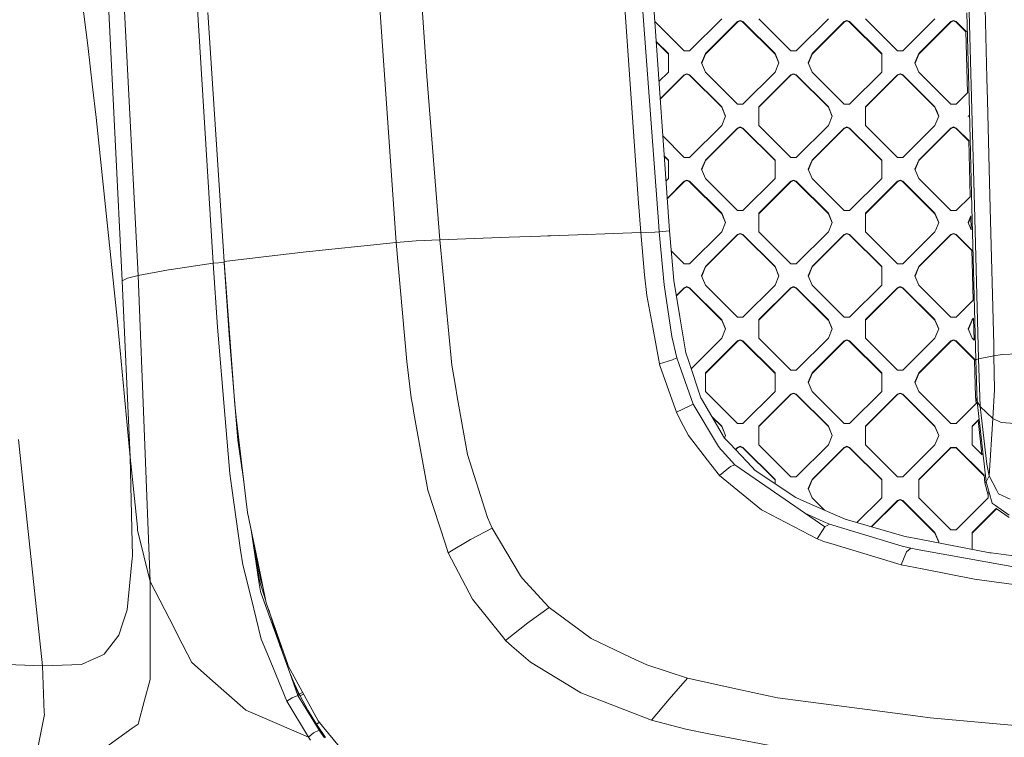
# Model space of a CAD drawing. Units: millimetres. Extents: x -1518 to 1525, y -343 to 3696.
# Drawn here: x -740 to -440, y 1309 to 1528 of the extents above; entities that cross this region are included whole.
import ezdxf

# ---------------------------------------------------------------- set-up
doc = ezdxf.new("R2010")
doc.units = ezdxf.units.MM
doc.layers.add('1', color=7, linetype='Continuous', true_color=0xffffff)
doc.styles.add('blockfont', font='simplex.shx')
doc.dimstyles.get("Standard").update_dxf_attribs({"dimtxt": 0.18, "dimasz": 0.18, "dimexe": 0.18, "dimexo": 0.0625, "dimgap": 0.09, "dimtad": 0, "dimtih": 1, "dimtoh": 1, "dimdec": 4, "dimzin": 0, "dimdsep": 46, "dimtxsty": 'Standard', "dimcen": 0.09, "dimadec": 0, "dimazin": 0, "dimtfac": 1, "dimtdec": 4, "dimtofl": 0, "dimtmove": 0, "dimatfit": 3, "dimfxl": 1, "dimtolj": 1, "dimtzin": 0, "dimarcsym": 0})

# ---------------------------------------------------------------- blocks, each defined once
blk = doc.blocks.new('_U0')
at = {"layer": '1', "color": 18, "lineweight": 13}
for p, q in [((1012, 1521.4125), (1012, 78.219949)), ((-1012, 1514.4125), (-1012, 78.219949)), ((28.125, 128.269949), (3.125, 128.269949)), ((3.125, 128.269949), (3.125, 34.519949)), ((259.791667, 128.269949), (234.791667, 128.269949)), ((259.791667, 34.519949), (259.791667, 128.269949)), ((-1012, 81.394949), (-261.379167, 81.394949)), ((1012, 81.394949), (261.379167, 81.394949)), ((3.125, 34.519949), (28.125, 34.519949)), ((234.791667, 34.519949), (259.791667, 34.519949))]:
    blk.add_line(p, q, dxfattribs=at)
at = {"layer": '1', "color": 18, "lineweight": 70}
for points in [[(-1012, 81.394949), (-962.000049, 94.792408), (-961.999951, 67.997489)], [(1012, 81.394949), (962.000049, 67.997489), (961.999951, 94.792408)]]:
    blk.add_solid(points, dxfattribs=at)
at = {"layer": '1', "color": 18, "linetype": 'Continuous', "lineweight": 13, "char_height": 50, "attachment_point": 7, "line_spacing_factor": 0.903614, "style": 'blockfont'}
for s, insert in [('\\W1.3321;79.7', (-257.141667, 42.499115)), ('\\W1.1442;2024', (27.65, 42.499115))]:
    blk.add_mtext(s, dxfattribs=dict(at, insert=insert))

msp = doc.modelspace()

# ---------------------------------------------------------------- linework, layer by layer
at = {"layer": '1', "color": 18, "linetype": 'Continuous', "lineweight": 13}
for p, q in [((-545.372069, 1466.732256), (-560.174167, 1663.959146)), ((-542.036474, 1463.879935), (-553.643525, 1630.053513)), ((-561.849296, 1619.339339), (-551.572561, 1473.782174)), ((-621.100008, 1584.80417), (-615.982294, 1511.12961)), ((-708.966434, 1448.664181), (-714.948823, 1570.852129)), ((-710.222268, 1570.636825), (-704.114795, 1450.331442)), ((-688.360616, 1569.640982), (-681.195438, 1454.0435)), ((-625.413895, 1460.352294), (-632.964902, 1568.519037)), ((-724.186659, 1559.717409), (-719.480336, 1520.406596)), ((-445.195105, 1510.47595), (-445.73909, 1531.861536)), ((-677.843809, 1454.511635), (-682.858109, 1530.502431)), ((-450.538802, 1500.336693), (-451.328456, 1530.434363)), ((-449.788346, 1500.805614), (-450.591594, 1530.708067)), ((-546.496954, 1527.738875), (-537.50056, 1518.75972)), ((-535.884082, 1518.75972), (-526.085734, 1528.539293)), ((-531.035483, 1517.953031), (-521.237075, 1527.732603)), ((-521.237075, 1527.590983), (-531.035483, 1517.81141)), ((-520.428836, 1528.066747), (-521.237075, 1527.732603)), ((-521.237075, 1527.590983), (-520.428836, 1527.925126)), ((-521.237075, 1527.590983), (-521.237075, 1527.732603)), ((-520.428836, 1528.066747), (-519.620657, 1527.732603)), ((-519.620657, 1527.590983), (-520.428836, 1527.925126)), ((-519.620657, 1527.732603), (-509.822249, 1517.953031)), ((-519.620657, 1527.590983), (-519.620657, 1527.732603)), ((-509.822249, 1517.81141), (-519.620657, 1527.590983)), ((-504.97365, 1518.75972), (-514.771998, 1528.539293)), ((-503.357172, 1518.75972), (-493.558794, 1528.539293)), ((-498.508513, 1517.953031), (-488.710165, 1527.732603)), ((-488.710165, 1527.590983), (-498.508513, 1517.81141)), ((-487.901956, 1528.066747), (-488.710165, 1527.732603)), ((-488.710165, 1527.590983), (-487.901956, 1527.925126)), ((-488.710165, 1527.590983), (-488.710165, 1527.732603)), ((-487.093717, 1527.732603), (-487.901956, 1528.066747)), ((-487.901956, 1527.925126), (-487.093717, 1527.590983)), ((-487.093717, 1527.732603), (-477.295339, 1517.953031)), ((-487.093717, 1527.590983), (-487.093717, 1527.732603)), ((-477.295339, 1517.81141), (-487.093717, 1527.590983)), ((-472.44674, 1518.75972), (-482.245117, 1528.539293)), ((-470.830292, 1518.75972), (-461.031914, 1528.539293)), ((-465.981662, 1517.953031), (-456.183285, 1527.732603)), ((-456.183285, 1527.590983), (-465.981662, 1517.81141)), ((-455.375046, 1528.066747), (-456.183285, 1527.732603)), ((-455.375046, 1527.925126), (-456.183285, 1527.590983)), ((-456.183285, 1527.590983), (-456.183285, 1527.732603)), ((-455.375046, 1528.066747), (-454.566836, 1527.732603)), ((-455.375046, 1527.925126), (-454.566836, 1527.590983)), ((-454.566836, 1527.732603), (-451.47373, 1524.645434)), ((-454.566836, 1527.590983), (-454.566836, 1527.732603)), ((-451.579185, 1524.609065), (-454.566836, 1527.590983)), ((-451.090853, 1505.996781), (-451.583001, 1524.754494)), ((-719.480336, 1520.406596), (-717.971444, 1507.803075)), ((-546.073032, 1521.669744), (-542.34916, 1517.953031)), ((-542.34916, 1517.81141), (-546.062398, 1521.517511)), ((-542.34916, 1517.953031), (-542.34916, 1515.130036)), ((-535.884082, 1518.75972), (-537.50056, 1518.75972)), ((-532.207012, 1515.130036), (-531.035483, 1517.953031)), ((-531.035483, 1517.81141), (-532.177626, 1515.059225)), ((-531.035483, 1517.81141), (-531.035483, 1517.953031)), ((-509.822249, 1517.953031), (-508.650661, 1515.130036)), ((-509.822249, 1517.81141), (-509.822249, 1517.953031)), ((-508.680048, 1515.059225), (-509.822249, 1517.81141)), ((-503.357172, 1518.75972), (-504.97365, 1518.75972)), ((-499.680102, 1515.130036), (-498.508513, 1517.953031)), ((-498.508513, 1517.81141), (-499.650714, 1515.059225)), ((-498.508513, 1517.81141), (-498.508513, 1517.953031)), ((-477.295339, 1517.953031), (-477.295339, 1515.130036)), ((-472.44674, 1518.75972), (-470.830292, 1518.75972)), ((-467.153221, 1515.130036), (-465.981662, 1517.953031)), ((-465.981662, 1517.81141), (-467.123835, 1515.059225)), ((-465.981662, 1517.81141), (-465.981662, 1517.953031)), ((-542.34916, 1515.130036), (-542.34916, 1512.30704)), ((-532.207012, 1515.130036), (-531.035483, 1512.30704)), ((-508.650661, 1515.130036), (-509.822249, 1512.30704)), ((-499.680102, 1515.130036), (-498.508513, 1512.30704)), ((-477.295339, 1515.130036), (-477.295339, 1512.30704)), ((-467.153221, 1515.130036), (-465.981662, 1512.30704)), ((-612.10382, 1461.180203), (-615.982294, 1511.12961)), ((-542.34916, 1512.30704), (-545.218987, 1509.442729)), ((-544.850321, 1504.164674), (-537.50056, 1511.500351)), ((-544.841081, 1504.032395), (-537.50056, 1511.35885)), ((-536.692321, 1511.834495), (-537.50056, 1511.500351)), ((-536.692321, 1511.692993), (-537.50056, 1511.35885)), ((-537.50056, 1511.35885), (-537.50056, 1511.500351)), ((-535.884082, 1511.500351), (-536.692321, 1511.834495)), ((-535.884082, 1511.35885), (-536.692321, 1511.692993)), ((-535.884082, 1511.500351), (-526.085734, 1501.720779)), ((-535.884082, 1511.35885), (-535.884082, 1511.500351)), ((-526.085734, 1501.579277), (-535.884082, 1511.35885)), ((-521.237075, 1502.527468), (-531.035483, 1512.30704)), ((-509.822249, 1512.30704), (-519.620657, 1502.527468)), ((-504.97365, 1511.500351), (-514.771998, 1501.720779)), ((-514.771998, 1501.579277), (-504.97365, 1511.35885)), ((-504.165411, 1511.834495), (-504.97365, 1511.500351)), ((-504.165411, 1511.692993), (-504.97365, 1511.35885)), ((-504.97365, 1511.35885), (-504.97365, 1511.500351)), ((-503.357172, 1511.500351), (-504.165411, 1511.834495)), ((-503.357172, 1511.35885), (-504.165411, 1511.692993)), ((-503.357172, 1511.500351), (-493.558794, 1501.720779)), ((-503.357172, 1511.35885), (-503.357172, 1511.500351)), ((-493.558794, 1501.579277), (-503.357172, 1511.35885)), ((-488.710165, 1502.527468), (-498.508513, 1512.30704)), ((-487.093717, 1502.527468), (-477.295339, 1512.30704)), ((-482.245117, 1501.579277), (-472.840456, 1510.965889)), ((-482.245117, 1501.720779), (-473.219569, 1510.729005)), ((-473.219569, 1510.729005), (-472.44674, 1511.500351)), ((-472.840456, 1510.965889), (-472.44674, 1511.35885)), ((-472.44674, 1511.500351), (-471.638501, 1511.834495)), ((-472.44674, 1511.35885), (-471.751807, 1511.64615)), ((-472.44674, 1511.35885), (-472.44674, 1511.500351)), ((-471.751807, 1511.64615), (-471.638501, 1511.692993)), ((-471.638501, 1511.834495), (-471.525299, 1511.787693)), ((-470.830292, 1511.35885), (-471.638501, 1511.692993)), ((-471.525299, 1511.787693), (-470.830292, 1511.500351)), ((-470.830292, 1511.500351), (-461.031914, 1501.720779)), ((-470.830292, 1511.35885), (-470.830292, 1511.500351)), ((-461.031914, 1501.579277), (-470.830292, 1511.35885)), ((-456.745534, 1503.088639), (-465.981662, 1512.30704)), ((-716.860414, 1498.522632), (-717.971444, 1507.803075)), ((-445.024832, 1503.782068), (-445.195105, 1510.47594)), ((-454.566836, 1502.527468), (-451.006358, 1506.081113)), ((-524.914145, 1498.897783), (-526.085734, 1501.720779)), ((-526.085734, 1501.579277), (-526.085734, 1501.720779)), ((-521.237075, 1502.527468), (-519.620657, 1502.527468)), ((-514.771998, 1496.074788), (-514.771998, 1501.720779)), ((-492.387235, 1498.897783), (-493.558794, 1501.720779)), ((-493.558794, 1501.579277), (-493.558794, 1501.720779)), ((-487.093717, 1502.527468), (-488.710165, 1502.527468)), ((-482.245117, 1496.074788), (-482.245117, 1501.720779)), ((-460.600042, 1500.680165), (-461.031914, 1501.720779)), ((-461.031914, 1501.579277), (-461.031914, 1501.720779)), ((-456.183285, 1502.527468), (-456.745526, 1503.08863)), ((-454.566836, 1502.527468), (-456.183285, 1502.527468)), ((-444.280968, 1474.538705), (-445.024832, 1503.782065)), ((-524.943508, 1498.827033), (-526.085734, 1501.579277)), ((-524.914145, 1498.897783), (-526.085734, 1496.074788)), ((-492.416597, 1498.827033), (-493.558794, 1501.579277)), ((-492.387235, 1498.897783), (-493.558794, 1496.074788)), ((-460.646675, 1500.651027), (-461.031914, 1501.579277)), ((-459.860325, 1498.897783), (-461.031914, 1496.074788)), ((-459.889688, 1498.827033), (-460.646665, 1500.651004)), ((-459.860325, 1498.897783), (-460.600032, 1500.680142)), ((-450.889796, 1498.897783), (-450.829188, 1499.04382)), ((-450.82136, 1498.732884), (-450.889796, 1498.897783)), ((-449.771938, 1471.107688), (-450.538802, 1500.336684)), ((-449.00349, 1471.587856), (-449.788345, 1500.805606)), ((-716.860414, 1498.522632), (-710.5093, 1437.16871)), ((-535.884082, 1486.295216), (-526.085734, 1496.074788)), ((-504.97365, 1486.295216), (-514.771998, 1496.074788)), ((-503.357172, 1486.295216), (-493.558794, 1496.074788)), ((-482.245117, 1496.074788), (-472.663805, 1486.511865)), ((-467.180207, 1489.938295), (-461.031914, 1496.074788)), ((-544.059409, 1492.841496), (-537.50056, 1486.295216)), ((-531.035483, 1485.488646), (-521.237075, 1495.268218)), ((-521.237075, 1495.126598), (-531.035483, 1485.347025)), ((-520.428836, 1495.602362), (-521.237075, 1495.268218)), ((-521.237075, 1495.126598), (-520.428836, 1495.460741)), ((-521.237075, 1495.126598), (-521.237075, 1495.268218)), ((-520.428836, 1495.602362), (-519.620657, 1495.268218)), ((-520.428836, 1495.460741), (-519.620657, 1495.126598)), ((-509.822249, 1485.488646), (-519.620657, 1495.268218)), ((-519.620657, 1495.126598), (-519.620657, 1495.268218)), ((-509.822249, 1485.347025), (-519.620657, 1495.126598)), ((-498.508513, 1485.488646), (-488.710165, 1495.268218)), ((-488.710165, 1495.126598), (-498.508513, 1485.347025)), ((-487.901956, 1495.602362), (-488.710165, 1495.268218)), ((-488.710165, 1495.126598), (-487.901956, 1495.460741)), ((-488.710165, 1495.126598), (-488.710165, 1495.268218)), ((-487.093717, 1495.268218), (-487.901956, 1495.602362)), ((-487.093717, 1495.126598), (-487.901956, 1495.460741)), ((-487.093717, 1495.268218), (-480.227972, 1488.41565)), ((-487.093717, 1495.126598), (-487.093717, 1495.268218)), ((-487.093717, 1495.126598), (-480.315234, 1488.361124)), ((-465.981662, 1485.488646), (-456.183285, 1495.268218)), ((-456.183285, 1495.126598), (-465.981662, 1485.347025)), ((-455.375046, 1495.602362), (-456.183285, 1495.268218)), ((-455.375046, 1495.460741), (-456.183285, 1495.126598)), ((-456.183285, 1495.126598), (-456.183285, 1495.268218)), ((-454.566836, 1495.268218), (-455.375046, 1495.602362)), ((-454.566836, 1495.126598), (-455.375046, 1495.460741)), ((-454.566836, 1495.268218), (-450.635346, 1491.344273)), ((-454.566836, 1495.126598), (-454.566836, 1495.268218)), ((-454.566836, 1495.126598), (-450.704509, 1491.271682)), ((-470.830292, 1486.295216), (-467.180252, 1489.93825)), ((-450.260817, 1474.360838), (-450.708324, 1491.417111)), ((-542.34916, 1485.488646), (-543.635496, 1486.77251)), ((-542.34916, 1485.347025), (-543.624863, 1486.620276)), ((-480.315227, 1488.361117), (-477.295339, 1485.347025)), ((-480.227967, 1488.415645), (-477.295339, 1485.488646)), ((-542.34916, 1485.488646), (-542.34916, 1479.842655)), ((-535.884082, 1486.295216), (-537.50056, 1486.295216)), ((-532.207012, 1482.665651), (-531.035483, 1485.488646)), ((-532.177626, 1482.59484), (-531.035483, 1485.347025)), ((-531.035483, 1485.347025), (-531.035483, 1485.488646)), ((-509.822249, 1485.488646), (-509.822249, 1479.842655)), ((-503.357172, 1486.295216), (-504.97365, 1486.295216)), ((-499.680102, 1482.665651), (-498.508513, 1485.488646)), ((-498.508513, 1485.347025), (-499.650714, 1482.59484)), ((-498.508513, 1485.347025), (-498.508513, 1485.488646)), ((-477.295339, 1485.488646), (-477.295339, 1483.617848)), ((-477.295339, 1483.617846), (-477.295339, 1479.842655)), ((-472.6638, 1486.51186), (-472.44674, 1486.295216)), ((-470.830292, 1486.295216), (-472.44674, 1486.295216)), ((-467.153221, 1482.665651), (-465.981662, 1485.488646)), ((-465.981662, 1485.347025), (-467.123835, 1482.59484)), ((-465.981662, 1485.347025), (-465.981662, 1485.488646)), ((-531.035483, 1479.842655), (-532.207012, 1482.665651)), ((-498.508513, 1479.842655), (-499.680102, 1482.665651)), ((-465.981662, 1479.842655), (-467.153221, 1482.665651)), ((-542.34916, 1479.842655), (-543.099167, 1479.09409)), ((-537.50056, 1479.035966), (-542.730501, 1473.816047)), ((-537.50056, 1478.894345), (-542.721253, 1473.683656)), ((-537.50056, 1479.035966), (-536.692321, 1479.37011)), ((-536.692321, 1479.228489), (-537.50056, 1478.894345)), ((-537.50056, 1478.894345), (-537.50056, 1479.035966)), ((-536.692321, 1479.37011), (-535.884082, 1479.035966)), ((-535.884082, 1478.894345), (-536.692321, 1479.228489)), ((-526.085734, 1469.256394), (-535.884082, 1479.035966)), ((-535.884082, 1478.894345), (-535.884082, 1479.035966)), ((-535.884082, 1478.894345), (-526.085734, 1469.114773)), ((-521.237075, 1470.063083), (-531.035483, 1479.842655)), ((-509.822249, 1479.842655), (-519.620657, 1470.063083)), ((-514.771998, 1469.256394), (-504.97365, 1479.035966)), ((-504.97365, 1478.894345), (-514.771998, 1469.114773)), ((-504.97365, 1479.035966), (-504.165411, 1479.37011)), ((-504.165411, 1479.228489), (-504.97365, 1478.894345)), ((-504.97365, 1478.894345), (-504.97365, 1479.035966)), ((-504.165411, 1479.37011), (-503.357172, 1479.035966)), ((-504.165411, 1479.228489), (-503.357172, 1478.894345)), ((-493.558794, 1469.256394), (-503.357172, 1479.035966)), ((-503.357172, 1478.894345), (-503.357172, 1479.035966)), ((-493.558794, 1469.114773), (-503.357172, 1478.894345)), ((-488.710165, 1470.063083), (-498.508513, 1479.842655)), ((-487.093717, 1470.063083), (-477.295339, 1479.842655)), ((-482.245117, 1469.256394), (-472.44674, 1479.035966)), ((-482.245117, 1469.114773), (-472.44674, 1478.894345)), ((-471.638501, 1479.37011), (-472.44674, 1479.035966)), ((-471.638501, 1479.228489), (-472.44674, 1478.894345)), ((-472.44674, 1478.894345), (-472.44674, 1479.035966)), ((-471.638501, 1479.37011), (-470.830292, 1479.035966)), ((-471.638501, 1479.228489), (-470.830292, 1478.894345)), ((-461.031914, 1469.256394), (-470.830292, 1479.035966)), ((-470.830292, 1478.894345), (-470.830292, 1479.035966)), ((-461.031914, 1469.114773), (-470.830292, 1478.894345)), ((-456.183285, 1470.063083), (-465.981662, 1479.842655)), ((-550.725877, 1463.375323), (-551.572561, 1473.782174)), ((-454.566836, 1470.063083), (-450.209074, 1474.412482)), ((-443.128337, 1429.225561), (-444.280968, 1474.538683)), ((-526.085734, 1469.256394), (-524.914145, 1466.433398)), ((-526.085734, 1469.114773), (-526.085734, 1469.256394)), ((-524.943533, 1466.362588), (-526.085734, 1469.114773)), ((-521.237075, 1470.063083), (-519.620657, 1470.063083)), ((-514.771998, 1463.610403), (-514.771998, 1469.256394)), ((-493.558794, 1469.256394), (-492.387235, 1466.433398)), ((-493.558794, 1469.114773), (-493.558794, 1469.256394)), ((-492.416622, 1466.362588), (-493.558794, 1469.114773)), ((-488.710165, 1470.063083), (-487.093717, 1470.063083)), ((-482.245117, 1463.610403), (-482.245117, 1469.256394)), ((-461.031914, 1469.256394), (-459.860325, 1466.433398)), ((-461.031914, 1469.114773), (-461.031914, 1469.256394)), ((-459.889712, 1466.362588), (-461.031914, 1469.114773)), ((-454.566836, 1470.063083), (-456.183285, 1470.063083)), ((-448.552012, 1424.61025), (-449.771937, 1471.107662)), ((-447.74881, 1424.88002), (-449.003489, 1471.587828)), ((-545.372069, 1466.732256), (-545.116186, 1463.607661)), ((-524.914145, 1466.433398), (-526.085734, 1463.610403)), ((-492.387235, 1466.433398), (-493.558794, 1463.610403)), ((-459.860325, 1466.433398), (-460.773355, 1464.233411)), ((-450.889796, 1466.433398), (-450.058615, 1468.436166)), ((-450.889796, 1466.433398), (-449.95126, 1464.171954)), ((-450.860409, 1466.362588), (-450.099096, 1468.197005)), ((-449.99634, 1464.280576), (-450.10259, 1468.330205)), ((-550.725877, 1463.375323), (-578.306626, 1462.390048)), ((-546.469271, 1463.532917), (-550.725877, 1463.375323)), ((-549.602807, 1450.437419), (-550.725877, 1463.375323)), ((-545.116186, 1463.607661), (-546.469271, 1463.532917)), ((-542.036474, 1463.879935), (-545.116186, 1463.607661)), ((-545.116186, 1463.607661), (-543.627322, 1447.425835)), ((-540.678918, 1448.792093), (-542.036474, 1463.879935)), ((-535.884082, 1453.830831), (-526.085734, 1463.610403)), ((-531.035483, 1453.024141), (-521.237075, 1462.803714)), ((-521.237075, 1462.662093), (-531.035483, 1452.882521)), ((-520.428836, 1463.137858), (-521.237075, 1462.803714)), ((-520.428836, 1462.996237), (-521.237075, 1462.662093)), ((-521.237075, 1462.662093), (-521.237075, 1462.803714)), ((-520.428836, 1463.137858), (-519.620657, 1462.803714)), ((-520.428836, 1462.996237), (-519.620657, 1462.662093)), ((-519.620657, 1462.803714), (-509.822249, 1453.024141)), ((-519.620657, 1462.662093), (-519.620657, 1462.803714)), ((-509.822249, 1452.882521), (-519.620657, 1462.662093)), ((-514.771998, 1463.610403), (-504.97365, 1453.830831)), ((-503.357172, 1453.830831), (-493.558794, 1463.610403)), ((-498.508513, 1453.024141), (-488.710165, 1462.803714)), ((-488.710165, 1462.662093), (-498.508513, 1452.882521)), ((-487.901956, 1463.137858), (-488.710165, 1462.803714)), ((-488.710165, 1462.662093), (-487.901956, 1462.996237)), ((-488.710165, 1462.662093), (-488.710165, 1462.803714)), ((-487.901956, 1463.137858), (-487.093717, 1462.803714)), ((-487.901956, 1462.996237), (-487.093717, 1462.662093)), ((-477.295339, 1453.024141), (-487.093717, 1462.803714)), ((-487.093717, 1462.662093), (-487.093717, 1462.803714)), ((-477.295339, 1452.882521), (-487.093717, 1462.662093)), ((-472.44674, 1453.830831), (-482.245117, 1463.610403)), ((-470.830292, 1453.830831), (-461.031914, 1463.610403)), ((-465.981662, 1453.024141), (-456.183285, 1462.803714)), ((-456.183285, 1462.662093), (-465.981662, 1452.882521)), ((-460.773358, 1464.233405), (-461.031914, 1463.610403)), ((-455.375046, 1463.137858), (-456.183285, 1462.803714)), ((-456.183285, 1462.662093), (-455.375046, 1462.996237)), ((-456.183285, 1462.662093), (-456.183285, 1462.803714)), ((-455.375046, 1463.137858), (-454.566836, 1462.803714)), ((-455.375046, 1462.996237), (-454.566836, 1462.662093)), ((-449.796958, 1458.04299), (-454.566836, 1462.803714)), ((-454.566836, 1462.662093), (-454.566836, 1462.803714)), ((-449.829829, 1457.934177), (-454.566836, 1462.662093)), ((-654.80423, 1457.299583), (-625.413895, 1460.352294)), ((-625.413895, 1460.352294), (-619.240999, 1460.857861)), ((-622.14607, 1424.086802), (-625.413895, 1460.352294)), ((-612.10382, 1461.180203), (-619.240999, 1460.857861)), ((-612.10382, 1461.180203), (-590.948318, 1461.93755)), ((-608.431935, 1422.949545), (-612.10382, 1461.180203)), ((-590.948317, 1461.93755), (-590.948301, 1461.937551)), ((-590.948292, 1461.937551), (-590.948282, 1461.937552)), ((-590.948278, 1461.937552), (-584.45159, 1462.170127)), ((-584.451576, 1462.170128), (-584.45154, 1462.170129)), ((-584.451538, 1462.170129), (-581.405119, 1462.279188)), ((-581.405118, 1462.279188), (-579.143941, 1462.360136)), ((-578.306627, 1462.390048), (-579.143941, 1462.360136)), ((-677.843809, 1454.511635), (-655.530572, 1457.224123)), ((-655.512989, 1457.225911), (-655.530572, 1457.224123)), ((-655.512989, 1457.225911), (-654.80423, 1457.299583)), ((-541.490612, 1457.813237), (-537.50056, 1453.830831)), ((-449.430778, 1442.72478), (-449.833644, 1458.079606)), ((-681.195438, 1454.0435), (-694.052935, 1452.13937)), ((-677.836716, 1454.286568), (-681.195438, 1454.0435)), ((-681.195438, 1454.0435), (-679.873288, 1434.47458)), ((-677.953251, 1456.170212), (-677.836716, 1454.286568)), ((-674.588561, 1410.820715), (-677.843809, 1454.511635)), ((-677.836716, 1454.286568), (-677.827061, 1454.286852)), ((-677.836716, 1454.286568), (-676.318109, 1432.147615)), ((-535.884082, 1453.830831), (-537.50056, 1453.830831)), ((-503.357172, 1453.830831), (-504.97365, 1453.830831)), ((-472.44674, 1453.830831), (-470.830292, 1453.830831)), ((-694.865525, 1451.993339), (-704.114795, 1450.331442)), ((-694.865525, 1451.993339), (-694.052935, 1452.13937)), ((-532.207012, 1450.201146), (-531.035483, 1453.024141)), ((-531.035483, 1452.882521), (-532.177626, 1450.130336)), ((-531.035483, 1452.882521), (-531.035483, 1453.024141)), ((-508.650661, 1450.201146), (-509.822249, 1453.024141)), ((-509.822249, 1452.882521), (-509.822249, 1453.024141)), ((-508.680048, 1450.130336), (-509.822249, 1452.882521)), ((-499.680102, 1450.201146), (-498.508513, 1453.024141)), ((-498.508513, 1452.882521), (-499.650714, 1450.130336)), ((-498.508513, 1452.882521), (-498.508513, 1453.024141)), ((-477.295339, 1453.024141), (-477.295339, 1447.378151)), ((-467.153221, 1450.201146), (-465.981662, 1453.024141)), ((-465.981662, 1452.882521), (-467.123835, 1450.130336)), ((-465.981662, 1452.882521), (-465.981662, 1453.024141)), ((-707.330763, 1449.494354), (-708.966434, 1448.664181)), ((-708.966434, 1448.664181), (-706.512153, 1394.834749)), ((-704.114795, 1450.331442), (-707.330763, 1449.494354)), ((-704.114795, 1450.331442), (-702.171087, 1401.03554)), ((-548.90883, 1444.148533), (-549.602807, 1450.437419)), ((-540.678918, 1448.792093), (-538.848877, 1437.693231)), ((-532.207012, 1450.201146), (-531.035483, 1447.378151)), ((-508.650661, 1450.201146), (-509.822249, 1447.378151)), ((-499.680102, 1450.201146), (-498.508513, 1447.378151)), ((-467.153221, 1450.201146), (-465.981662, 1447.378151)), ((-543.627322, 1447.425835), (-541.270733, 1431.631796)), ((-539.915367, 1444.161294), (-537.50056, 1446.571462)), ((-537.50056, 1446.42996), (-539.895328, 1444.039763)), ((-537.50056, 1446.571462), (-536.692321, 1446.905605)), ((-536.692321, 1446.763985), (-537.50056, 1446.42996)), ((-537.50056, 1446.42996), (-537.50056, 1446.571462)), ((-536.692321, 1446.905605), (-535.884082, 1446.571462)), ((-535.884082, 1446.42996), (-536.692321, 1446.763985)), ((-526.109815, 1436.81597), (-535.884082, 1446.571462)), ((-535.884082, 1446.42996), (-535.884082, 1446.571462)), ((-535.884082, 1446.42996), (-526.109815, 1436.674349)), ((-531.035483, 1447.378151), (-521.237075, 1437.598579)), ((-509.822249, 1447.378151), (-519.620657, 1437.598579)), ((-504.97365, 1446.571462), (-514.747918, 1436.81597)), ((-504.97365, 1446.42996), (-514.747918, 1436.674349)), ((-504.97365, 1446.571462), (-504.165411, 1446.905605)), ((-504.165411, 1446.763985), (-504.97365, 1446.42996)), ((-504.97365, 1446.42996), (-504.97365, 1446.571462)), ((-504.165411, 1446.905605), (-503.357172, 1446.571462)), ((-504.165411, 1446.763985), (-503.357172, 1446.42996)), ((-493.582904, 1436.81597), (-503.357172, 1446.571462)), ((-503.357172, 1446.42996), (-503.357172, 1446.571462)), ((-503.357172, 1446.42996), (-493.582904, 1436.674349)), ((-498.508513, 1447.378151), (-488.710165, 1437.598579)), ((-477.295339, 1447.378151), (-487.093717, 1437.598579)), ((-482.221007, 1436.81597), (-472.44674, 1446.571462)), ((-472.44674, 1446.42996), (-482.221007, 1436.674349)), ((-472.44674, 1446.571462), (-471.638501, 1446.905605)), ((-471.638501, 1446.763985), (-472.44674, 1446.42996)), ((-472.44674, 1446.42996), (-472.44674, 1446.571462)), ((-471.638501, 1446.905605), (-470.830292, 1446.571462)), ((-471.638501, 1446.763985), (-470.830292, 1446.42996)), ((-461.055994, 1436.81597), (-470.830292, 1446.571462)), ((-470.830292, 1446.42996), (-470.830292, 1446.571462)), ((-470.830292, 1446.42996), (-461.055994, 1436.674349)), ((-465.981662, 1447.378151), (-456.183285, 1437.598579)), ((-548.90883, 1444.148533), (-547.129452, 1434.399001)), ((-449.411786, 1442.743735), (-454.566836, 1437.598579)), ((-706.512153, 1394.834749), (-710.5093, 1437.16871)), ((-537.028849, 1426.655047), (-538.848877, 1437.693231)), ((-526.109815, 1436.81597), (-526.085734, 1436.791889)), ((-526.109815, 1436.674349), (-526.085734, 1436.650388)), ((-524.914145, 1433.968894), (-526.085734, 1436.791889)), ((-526.085734, 1436.650388), (-526.085734, 1436.791889)), ((-524.943508, 1433.898143), (-526.085734, 1436.650388)), ((-521.237075, 1437.598579), (-519.620657, 1437.598579)), ((-514.747918, 1436.81597), (-514.771998, 1436.791889)), ((-514.771998, 1436.791889), (-514.771998, 1431.145899)), ((-514.747918, 1436.674349), (-514.771998, 1436.650388)), ((-493.582904, 1436.81597), (-493.558794, 1436.791889)), ((-493.582904, 1436.674349), (-493.558794, 1436.650388)), ((-492.387235, 1433.968894), (-493.558794, 1436.791889)), ((-493.558794, 1436.650388), (-493.558794, 1436.791889)), ((-492.416597, 1433.898143), (-493.558794, 1436.650388)), ((-488.710165, 1437.598579), (-487.093717, 1437.598579)), ((-482.221007, 1436.81597), (-482.245117, 1436.791889)), ((-482.245117, 1436.791889), (-482.245117, 1431.145899)), ((-482.221007, 1436.674349), (-482.245117, 1436.650388)), ((-461.055994, 1436.81597), (-461.031914, 1436.791889)), ((-461.055994, 1436.674349), (-461.031914, 1436.650388)), ((-459.860325, 1433.968894), (-461.031914, 1436.791889)), ((-461.031914, 1436.650388), (-461.031914, 1436.791889)), ((-459.889688, 1433.898143), (-461.031914, 1436.650388)), ((-454.566836, 1437.598579), (-456.183285, 1437.598579)), ((-449.718207, 1436.791889), (-450.889796, 1433.968894)), ((-450.860433, 1433.898143), (-449.718207, 1436.650388)), ((-449.694127, 1436.81597), (-449.718207, 1436.791889)), ((-449.718207, 1436.650388), (-449.718207, 1436.791889)), ((-449.694127, 1436.674349), (-449.718207, 1436.650388)), ((-449.694127, 1436.81597), (-449.238623, 1437.2706)), ((-449.282804, 1437.084884), (-449.694127, 1436.674349)), ((-449.111083, 1430.539944), (-449.286251, 1437.216294)), ((-679.873288, 1434.47458), (-677.558482, 1406.685464)), ((-545.113564, 1423.353307), (-547.129452, 1434.399001)), ((-524.914145, 1433.968894), (-526.085734, 1431.145899)), ((-492.387235, 1433.968894), (-493.558794, 1431.145899)), ((-459.860325, 1433.968894), (-461.031914, 1431.145899)), ((-449.718207, 1431.145899), (-450.889796, 1433.968894)), ((-673.728824, 1400.039189), (-676.318109, 1432.147615)), ((-541.270733, 1431.631796), (-539.792418, 1425.14848)), ((-526.085734, 1431.145899), (-535.407305, 1421.842191)), ((-521.237075, 1430.339329), (-531.035483, 1420.559756)), ((-531.035483, 1420.418136), (-521.237075, 1430.197708)), ((-521.237075, 1430.339329), (-520.428836, 1430.673353)), ((-520.428836, 1430.531852), (-521.237075, 1430.197708)), ((-521.237075, 1430.197708), (-521.237075, 1430.339329)), ((-520.428836, 1430.673353), (-519.620657, 1430.339329)), ((-519.620657, 1430.197708), (-520.428836, 1430.531852)), ((-509.822249, 1420.559756), (-519.620657, 1430.339329)), ((-519.620657, 1430.197708), (-519.620657, 1430.339329)), ((-509.822249, 1420.418136), (-519.620657, 1430.197708)), ((-504.97365, 1421.366327), (-514.771998, 1431.145899)), ((-503.357172, 1421.366327), (-493.558794, 1431.145899)), ((-498.508513, 1420.559756), (-488.710165, 1430.339329)), ((-488.710165, 1430.197708), (-498.508513, 1420.418136)), ((-488.710165, 1430.339329), (-487.901956, 1430.673353)), ((-488.710165, 1430.197708), (-487.901956, 1430.531852)), ((-488.710165, 1430.197708), (-488.710165, 1430.339329)), ((-487.093717, 1430.339329), (-487.901956, 1430.673353)), ((-487.901956, 1430.531852), (-487.093717, 1430.197708)), ((-487.093717, 1430.339329), (-477.295339, 1420.559756)), ((-487.093717, 1430.197708), (-487.093717, 1430.339329)), ((-487.093717, 1430.197708), (-477.295339, 1420.418136)), ((-472.44674, 1421.366327), (-482.245117, 1431.145899)), ((-470.830292, 1421.366327), (-461.031914, 1431.145899)), ((-465.981662, 1420.559756), (-456.183285, 1430.339329)), ((-456.183285, 1430.197708), (-465.981662, 1420.418136)), ((-456.183285, 1430.339329), (-455.375046, 1430.673353)), ((-455.375046, 1430.531852), (-456.183285, 1430.197708)), ((-456.183285, 1430.197708), (-456.183285, 1430.339329)), ((-454.566836, 1430.339329), (-455.375046, 1430.673353)), ((-454.566836, 1430.197708), (-455.375046, 1430.531852)), ((-454.566836, 1430.339329), (-448.725759, 1424.509462)), ((-454.566836, 1430.197708), (-454.566836, 1430.339329)), ((-454.566836, 1430.197708), (-448.955152, 1424.596794)), ((-449.087105, 1430.516012), (-449.718207, 1431.145899)), ((-536.143005, 1424.025767), (-537.028849, 1426.655047)), ((-443.041861, 1425.825946), (-443.128337, 1429.225561)), ((-622.14607, 1424.086802), (-620.804191, 1412.94717)), ((-541.049302, 1424.611919), (-545.113564, 1423.353307)), ((-539.792418, 1425.14848), (-541.049302, 1424.611919)), ((-539.792418, 1425.14848), (-539.106131, 1423.188917)), ((-532.414973, 1412.96088), (-536.143005, 1424.025767)), ((-448.949456, 1424.379699), (-448.958968, 1424.742223)), ((-448.949456, 1424.379699), (-448.552012, 1424.61025)), ((-448.949456, 1424.379699), (-448.659182, 1413.275473)), ((-448.552012, 1424.61025), (-447.74881, 1424.88002)), ((-448.207319, 1411.878698), (-448.552012, 1424.61025)), ((-443.041861, 1425.825946), (-447.74881, 1424.88002)), ((-447.295457, 1410.360448), (-447.74881, 1424.88002)), ((-440.494388, 1426.142685), (-443.041861, 1425.825946)), ((-442.916036, 1415.418975), (-443.041861, 1425.825946)), ((-435.793042, 1426.361792), (-440.494388, 1426.142685)), ((-608.431935, 1422.949545), (-607.312679, 1416.548125)), ((-544.983029, 1422.859065), (-545.113564, 1423.353307)), ((-544.983029, 1422.859065), (-540.740132, 1410.879485)), ((-534.835339, 1410.994761), (-539.106131, 1423.188917)), ((-531.035483, 1414.913766), (-531.035483, 1420.559756)), ((-509.822249, 1420.559756), (-509.822249, 1414.913766)), ((-503.357172, 1421.366327), (-504.97365, 1421.366327)), ((-499.680102, 1417.736761), (-498.508513, 1420.559756)), ((-498.508513, 1420.418136), (-498.508513, 1420.559756)), ((-477.295339, 1420.559756), (-477.295339, 1414.913766)), ((-472.44674, 1421.366327), (-470.830292, 1421.366327)), ((-467.153221, 1417.736761), (-465.981662, 1420.559756)), ((-465.981662, 1420.418136), (-465.981662, 1420.559756)), ((-499.680102, 1417.736761), (-498.508513, 1414.913766)), ((-498.508513, 1420.418136), (-499.650714, 1417.665951)), ((-467.153221, 1417.736761), (-465.981662, 1414.913766)), ((-465.981662, 1420.418136), (-467.123835, 1417.665951)), ((-606.749475, 1413.32721), (-607.312679, 1416.548125)), ((-521.237075, 1405.134194), (-531.035483, 1414.913766)), ((-519.620657, 1405.134194), (-509.822249, 1414.913766)), ((-488.710165, 1405.134194), (-498.508513, 1414.913766)), ((-487.093717, 1405.134194), (-477.295339, 1414.913766)), ((-456.183285, 1405.134194), (-465.981662, 1414.913766)), ((-443.396151, 1406.708114), (-442.916036, 1415.418975)), ((-620.804191, 1412.94717), (-620.709479, 1412.427895)), ((-620.345623, 1410.433049), (-620.709479, 1412.427895)), ((-603.660464, 1395.660035), (-606.749475, 1413.32721)), ((-532.244861, 1412.66977), (-532.414973, 1412.96088)), ((-525.228024, 1400.664918), (-532.244861, 1412.66977)), ((-514.771998, 1404.327504), (-504.97365, 1414.107077)), ((-504.97365, 1413.965456), (-514.771998, 1404.185884)), ((-504.165411, 1414.44122), (-504.97365, 1414.107077)), ((-504.165411, 1414.2996), (-504.97365, 1413.965456)), ((-504.97365, 1413.965456), (-504.97365, 1414.107077)), ((-504.165411, 1414.44122), (-503.357172, 1414.107077)), ((-504.165411, 1414.2996), (-503.357172, 1413.965456)), ((-503.357172, 1414.107077), (-493.558794, 1404.327504)), ((-503.357172, 1413.965456), (-503.357172, 1414.107077)), ((-493.558794, 1404.185884), (-503.357172, 1413.965456)), ((-482.245117, 1404.327504), (-472.44674, 1414.107077)), ((-482.245117, 1404.185884), (-472.44674, 1413.965456)), ((-471.638501, 1414.44122), (-472.44674, 1414.107077)), ((-472.44674, 1413.965456), (-471.638501, 1414.2996)), ((-472.44674, 1413.965456), (-472.44674, 1414.107077)), ((-471.638501, 1414.44122), (-470.830292, 1414.107077)), ((-470.830292, 1413.965456), (-471.638501, 1414.2996)), ((-470.830292, 1414.107077), (-461.031914, 1404.327504)), ((-470.830292, 1413.965456), (-470.830292, 1414.107077)), ((-470.830292, 1413.965456), (-461.031914, 1404.185884)), ((-448.659182, 1413.275473), (-448.207319, 1411.878698)), ((-448.659182, 1413.275473), (-448.438309, 1411.250959)), ((-448.207319, 1411.878698), (-447.295457, 1410.360448)), ((-445.404172, 1387.312286), (-448.207319, 1411.878698)), ((-674.588561, 1410.820715), (-674.043, 1406.183831)), ((-619.962871, 1408.334605), (-620.345611, 1410.432983)), ((-539.927006, 1408.583753), (-540.740132, 1410.879485)), ((-536.06379, 1410.428993), (-539.927006, 1408.583753)), ((-538.689077, 1406.021468), (-539.927006, 1408.583753)), ((-536.06379, 1410.428993), (-534.835339, 1410.994761)), ((-527.04519, 1398.124211), (-534.835339, 1410.994761)), ((-454.566836, 1405.134194), (-448.172174, 1411.516583)), ((-447.295457, 1410.360448), (-443.396151, 1406.708114)), ((-445.255399, 1392.699949), (-447.295457, 1410.360448)), ((-677.558482, 1406.685464), (-676.160097, 1389.897697)), ((-674.043, 1406.183831), (-671.221614, 1382.205002)), ((-615.677714, 1384.840719), (-619.962871, 1408.334605)), ((-536.183238, 1401.499502), (-538.689077, 1406.021468)), ((-529.165451, 1407.40132), (-526.085734, 1404.327504)), ((-526.085734, 1404.185884), (-528.966763, 1407.061392)), ((-449.718207, 1404.327504), (-447.672598, 1406.369174)), ((-449.718207, 1404.185884), (-447.868887, 1406.031642)), ((-447.882821, 1406.159356), (-446.743028, 1395.712023)), ((-444.52101, 1389.210932), (-443.396151, 1406.708114)), ((-440.806389, 1405.48443), (-443.396151, 1406.708114)), ((-524.914145, 1401.504509), (-526.085734, 1404.327504)), ((-526.085734, 1404.185884), (-526.085734, 1404.327504)), ((-526.085734, 1404.185884), (-524.943533, 1401.433699)), ((-521.237075, 1405.134194), (-519.620657, 1405.134194)), ((-514.771998, 1398.681514), (-514.771998, 1404.327504)), ((-493.558794, 1404.327504), (-492.387235, 1401.504509)), ((-493.558794, 1404.185884), (-493.558794, 1404.327504)), ((-492.416622, 1401.433699), (-493.558794, 1404.185884)), ((-488.710165, 1405.134194), (-487.093717, 1405.134194)), ((-482.245117, 1398.681514), (-482.245117, 1404.327504)), ((-459.860325, 1401.504509), (-461.031914, 1404.327504)), ((-461.031914, 1404.185884), (-461.031914, 1404.327504)), ((-461.031914, 1404.185884), (-459.889712, 1401.433699)), ((-456.183285, 1405.134194), (-454.566836, 1405.134194)), ((-449.718207, 1404.327504), (-449.718207, 1398.681514)), ((-436.567813, 1405.155174), (-440.806389, 1405.48443)), ((-738.918662, 1384.618752), (-740.589559, 1400.258534)), ((-702.171087, 1401.03554), (-700.434744, 1356.998317)), ((-673.728824, 1400.039189), (-671.836985, 1387.435011)), ((-536.183238, 1401.499502), (-529.35648, 1392.653935)), ((-524.914145, 1401.504509), (-525.248237, 1400.699501)), ((-525.228024, 1400.664918), (-523.547173, 1398.900859)), ((-492.387235, 1401.504509), (-493.558794, 1398.681514)), ((-459.860325, 1401.504509), (-461.031914, 1398.681514)), ((-527.04519, 1398.124211), (-526.33822, 1397.235624)), ((-525.994182, 1396.852963), (-526.33822, 1397.235624)), ((-522.093892, 1392.514102), (-525.994182, 1396.852963)), ((-516.878307, 1391.901962), (-523.547173, 1398.900859)), ((-521.920026, 1397.193187), (-521.237075, 1397.874825)), ((-521.237075, 1397.733204), (-521.85086, 1397.120599)), ((-521.237075, 1397.874825), (-520.428836, 1398.208968)), ((-520.428836, 1398.067348), (-521.237075, 1397.733204)), ((-521.237075, 1397.733204), (-521.237075, 1397.874825)), ((-520.428836, 1398.208968), (-519.620657, 1397.874825)), ((-520.428836, 1398.067348), (-519.620657, 1397.733204)), ((-509.822249, 1388.095252), (-519.620657, 1397.874825)), ((-519.620657, 1397.733204), (-519.620657, 1397.874825)), ((-509.822249, 1387.953632), (-519.620657, 1397.733204)), ((-514.771998, 1398.681514), (-504.97365, 1388.901941)), ((-493.558794, 1398.681514), (-503.357172, 1388.901941)), ((-498.508513, 1388.095252), (-488.710165, 1397.874825)), ((-488.710165, 1397.733204), (-498.508513, 1387.953632)), ((-487.901956, 1398.208968), (-488.710165, 1397.874825)), ((-488.710165, 1397.733204), (-487.901956, 1398.067348)), ((-488.710165, 1397.733204), (-488.710165, 1397.874825)), ((-487.093717, 1397.874825), (-487.901956, 1398.208968)), ((-487.901956, 1398.067348), (-487.093717, 1397.733204)), ((-487.093717, 1397.874825), (-477.295339, 1388.095252)), ((-487.093717, 1397.733204), (-487.093717, 1397.874825)), ((-477.295339, 1387.953632), (-487.093717, 1397.733204)), ((-482.245117, 1398.681514), (-472.44674, 1388.901941)), ((-461.031914, 1398.681514), (-470.830292, 1388.901941)), ((-465.981662, 1388.095252), (-456.183285, 1397.874825)), ((-456.183285, 1397.733204), (-465.981662, 1387.953632)), ((-454.566836, 1397.874825), (-456.183285, 1397.874825)), ((-456.183285, 1397.733204), (-456.183285, 1397.874825)), ((-456.183285, 1397.733204), (-454.566836, 1397.733204)), ((-446.020305, 1389.344696), (-454.566836, 1397.874825)), ((-454.566836, 1397.733204), (-454.566836, 1397.874825)), ((-446.034449, 1389.217192), (-454.566836, 1397.733204)), ((-446.627044, 1395.596261), (-449.718207, 1398.681514)), ((-706.512153, 1394.834749), (-704.326451, 1373.518221)), ((-706.512153, 1394.834749), (-705.973864, 1372.976534)), ((-603.660464, 1395.660035), (-597.667277, 1376.829498)), ((-526.781082, 1389.317028), (-529.35648, 1392.653935)), ((-523.455799, 1391.993038), (-526.781082, 1389.317028)), ((-523.455799, 1391.993038), (-522.093892, 1392.514102)), ((-494.662523, 1373.641007), (-522.093892, 1392.514102)), ((-516.878307, 1391.901962), (-515.870929, 1390.844695)), ((-503.529489, 1382.551186), (-515.870929, 1390.844695)), ((-445.255399, 1392.699949), (-444.52101, 1389.210932)), ((-675.516903, 1385.398857), (-676.160097, 1389.897697)), ((-526.781082, 1389.317028), (-513.968766, 1378.818743)), ((-509.822249, 1388.095252), (-509.822249, 1386.779952)), ((-504.97365, 1388.901941), (-503.357172, 1388.901941)), ((-499.680102, 1385.272257), (-498.508513, 1388.095252)), ((-499.650714, 1385.201447), (-498.508513, 1387.953632)), ((-498.508513, 1387.953632), (-498.508513, 1388.095252)), ((-477.295339, 1388.095252), (-477.295339, 1382.449262)), ((-472.44674, 1388.901941), (-470.830292, 1388.901941)), ((-465.981662, 1388.095252), (-465.981662, 1382.449262)), ((-446.051787, 1389.376118), (-445.794255, 1387.015574)), ((-445.404172, 1387.312286), (-444.52101, 1389.210932)), ((-444.52101, 1389.210932), (-442.206055, 1384.683482)), ((-733.216941, 1331.24911), (-738.918662, 1384.618752)), ((-675.516903, 1385.398857), (-672.816277, 1366.50943)), ((-610.344946, 1368.37732), (-615.677714, 1384.840719)), ((-499.680102, 1385.272257), (-498.508513, 1382.449262)), ((-445.794255, 1387.015574), (-445.404172, 1387.312286)), ((-444.768459, 1383.282076), (-445.794255, 1387.015574)), ((-445.404172, 1387.312286), (-443.627387, 1380.858295)), ((-441.701531, 1383.696787), (-442.206055, 1384.683482)), ((-670.725763, 1377.990715), (-671.221614, 1382.205002)), ((-503.529489, 1382.551186), (-501.001239, 1381.445877)), ((-494.776951, 1378.72485), (-498.508513, 1382.449262)), ((-484.849218, 1374.909881), (-477.295339, 1382.449262)), ((-472.44674, 1381.642573), (-480.465478, 1373.639224)), ((-472.44674, 1381.500952), (-480.355518, 1373.607352)), ((-472.44674, 1381.642573), (-471.638501, 1381.976716)), ((-471.638501, 1381.835096), (-472.44674, 1381.500952)), ((-472.44674, 1381.500952), (-472.44674, 1381.642573)), ((-471.638501, 1381.976716), (-470.830292, 1381.642573)), ((-471.638501, 1381.835096), (-470.830292, 1381.500952)), ((-461.031914, 1371.863), (-470.830292, 1381.642573)), ((-470.830292, 1381.500952), (-470.830292, 1381.642573)), ((-461.031914, 1371.721379), (-470.830292, 1381.500952)), ((-456.183285, 1372.669689), (-465.981662, 1382.449262)), ((-444.768459, 1382.449262), (-454.566836, 1372.669689)), ((-444.768459, 1382.449262), (-444.768459, 1384.100715)), ((-438.068449, 1382.042997), (-441.701531, 1383.696787)), ((-513.968766, 1378.818743), (-513.304114, 1378.472202)), ((-494.52734, 1378.61573), (-501.001239, 1381.445877)), ((-488.413244, 1375.942938), (-494.52734, 1378.61573)), ((-449.718207, 1371.863), (-442.236088, 1379.33076)), ((-442.284987, 1379.140334), (-449.718207, 1371.721379)), ((-443.627387, 1380.858295), (-443.514705, 1380.779736)), ((-443.514705, 1380.779736), (-442.54011, 1380.100285)), ((-442.539957, 1380.100178), (-438.374341, 1377.196066)), ((-438.408941, 1376.489036), (-442.369179, 1379.197924)), ((-667.608321, 1362.998001), (-670.725763, 1377.990715)), ((-597.667277, 1376.829498), (-597.521007, 1376.495115)), ((-596.099079, 1373.243801), (-597.521007, 1376.495115)), ((-497.021139, 1369.984142), (-513.304114, 1378.472202)), ((-495.111972, 1375.263683), (-500.714162, 1377.804603)), ((-488.413244, 1375.942938), (-470.497102, 1370.749824)), ((-705.773234, 1364.827387), (-705.973864, 1372.976534)), ((-704.326451, 1373.518221), (-704.2377, 1372.652881)), ((-700.434744, 1356.998317), (-704.2377, 1372.652881)), ((-669.624531, 1372.694563), (-667.25713, 1356.921904)), ((-602.752149, 1369.767539), (-596.099079, 1373.243801)), ((-587.500036, 1358.703963), (-596.099079, 1373.243801)), ((-494.662523, 1373.641007), (-497.021139, 1369.984142)), ((-493.170917, 1374.48477), (-495.111972, 1375.263683)), ((-493.170917, 1374.48477), (-494.662523, 1373.641007)), ((-471.061468, 1367.730372), (-493.170917, 1374.48477)), ((-456.183285, 1372.669689), (-454.566836, 1372.669689)), ((-669.119604, 1370.266213), (-667.032719, 1357.116573)), ((-602.752149, 1369.767539), (-609.487832, 1365.731232)), ((-494.958103, 1369.153731), (-497.021139, 1369.984142)), ((-470.497102, 1370.749824), (-470.114917, 1370.676391)), ((-470.114917, 1370.676391), (-465.773702, 1369.842045)), ((-465.773702, 1369.842045), (-444.327027, 1365.720265)), ((-461.031914, 1371.863), (-459.860325, 1369.040005)), ((-461.031914, 1371.721379), (-461.031914, 1371.863)), ((-459.889712, 1368.969195), (-461.031914, 1371.721379)), ((-449.718207, 1371.863), (-449.718207, 1366.756381)), ((-672.816277, 1366.50943), (-672.179222, 1362.053506)), ((-609.487832, 1365.731232), (-610.344946, 1368.37732)), ((-491.768122, 1368.189923), (-494.958103, 1369.153731)), ((-471.3974, 1362.035863), (-491.768122, 1368.189923)), ((-468.450516, 1367.120735), (-471.061468, 1367.730372)), ((-469.730318, 1366.040818), (-468.450516, 1367.120735)), ((-466.429859, 1366.757385), (-468.450516, 1367.120735)), ((-466.429859, 1366.757385), (-436.482817, 1361.371629)), ((-459.860325, 1369.040005), (-459.988869, 1368.730273)), ((-705.861926, 1363.938324), (-707.111537, 1351.414315)), ((-705.861926, 1363.938324), (-705.773234, 1364.827387)), ((-666.614532, 1357.260458), (-667.954553, 1364.663135)), ((-602.143764, 1351.60207), (-609.487832, 1365.731232)), ((-469.730318, 1366.040818), (-471.3974, 1362.035863)), ((-444.327027, 1365.720265), (-443.9255, 1365.668051)), ((-391.882718, 1358.904593), (-443.9255, 1365.668051)), ((-669.659495, 1351.967685), (-672.179222, 1362.053506)), ((-665.004969, 1350.477926), (-667.608321, 1362.998001)), ((-464.91161, 1360.78047), (-471.3974, 1362.035863)), ((-464.91161, 1360.78047), (-449.02271, 1357.704751)), ((-587.500036, 1358.703963), (-586.906672, 1357.924812)), ((-580.00809, 1350.414149), (-586.906672, 1357.924812)), ((-449.02271, 1357.704751), (-406.818002, 1351.779573)), ((-700.434744, 1356.998317), (-693.041027, 1342.59104)), ((-700.434744, 1356.998317), (-700.422168, 1339.425556)), ((-667.25713, 1356.921904), (-666.80932, 1353.938334)), ((-667.032719, 1357.116573), (-665.13553, 1351.105825)), ((-666.614532, 1357.260458), (-665.944225, 1354.995011)), ((-669.659495, 1351.967685), (-666.512012, 1339.368813)), ((-666.575074, 1353.289716), (-666.80932, 1353.938334)), ((-666.575074, 1353.289716), (-657.856405, 1329.148166)), ((-602.143764, 1351.60207), (-592.567027, 1339.705698)), ((-707.111537, 1351.414315), (-707.425117, 1348.271601)), ((-658.465207, 1331.628792), (-665.004969, 1350.477926)), ((-585.190713, 1344.384067), (-578.737855, 1349.031202)), ((-578.737855, 1349.031202), (-580.00809, 1350.414149)), ((-565.915942, 1339.561217), (-578.737855, 1349.031202)), ((-709.046423, 1343.39916), (-707.425117, 1348.271601)), ((-664.255861, 1348.31882), (-660.622197, 1336.806502)), ((-709.667444, 1341.532819), (-709.046423, 1343.39916)), ((-693.041027, 1342.59104), (-692.048609, 1340.657346)), ((-662.306028, 1342.698942), (-660.292163, 1335.892657)), ((-585.190713, 1344.384067), (-592.006207, 1339.009039)), ((-714.478314, 1334.750406), (-709.995687, 1340.546362)), ((-709.667444, 1341.532819), (-709.995687, 1340.546362)), ((-692.048609, 1340.657346), (-687.755883, 1332.292669)), ((-592.006207, 1339.009039), (-592.567027, 1339.705698)), ((-565.915942, 1339.561217), (-558.723688, 1336.158983)), ((-700.415254, 1329.750292), (-700.422168, 1339.425556)), ((-666.512012, 1339.368813), (-664.560676, 1334.631793)), ((-590.155125, 1337.224714), (-592.006207, 1339.009039)), ((-590.155125, 1337.224714), (-584.423661, 1332.392447)), ((-717.811227, 1333.270662), (-715.659976, 1334.225766)), ((-714.478314, 1334.750406), (-715.659976, 1334.225766)), ((-664.560676, 1334.631793), (-658.72252, 1320.459239)), ((-558.723688, 1336.158983), (-553.789616, 1333.824866)), ((-548.896313, 1331.510179), (-553.789616, 1333.824866)), ((-733.216941, 1331.24911), (-758.911613, 1332.153849)), ((-724.27541, 1331.578724), (-733.216941, 1331.24911)), ((-732.714057, 1317.028753), (-733.216941, 1331.24911)), ((-724.27541, 1331.578724), (-721.381843, 1331.685416)), ((-717.811227, 1333.270662), (-721.381843, 1331.685416)), ((-684.136927, 1329.097383), (-687.755883, 1332.292669)), ((-658.465207, 1331.628792), (-658.343792, 1331.278794)), ((-649.203062, 1314.446323), (-658.343792, 1331.278794)), ((-584.423661, 1332.392447), (-571.177959, 1324.293368)), ((-536.479473, 1327.461354), (-548.896313, 1331.510179)), ((-700.413346, 1327.112429), (-700.415254, 1329.750292)), ((-684.136927, 1329.097383), (-681.288898, 1326.582782)), ((-657.856405, 1329.148166), (-655.349314, 1322.206251)), ((-657.856405, 1329.148166), (-655.031025, 1322.502486)), ((-657.271797, 1327.773089), (-654.951811, 1322.576158)), ((-542.164505, 1321.094744), (-536.479473, 1327.461354)), ((-520.36649, 1323.923223), (-536.479473, 1327.461354)), ((-702.111542, 1320.788257), (-700.413346, 1327.112429)), ((-681.288898, 1326.582782), (-671.305478, 1317.768209)), ((-657.147944, 1321.516268), (-658.72252, 1320.459239)), ((-655.349314, 1322.206251), (-657.147944, 1321.516268)), ((-655.349314, 1322.206251), (-655.031025, 1322.502486)), ((-655.349314, 1322.206251), (-648.881972, 1311.600201)), ((-655.031025, 1322.502486), (-654.951811, 1322.576158)), ((-654.951811, 1322.576158), (-655.031025, 1322.502486)), ((-654.951811, 1322.576158), (-653.910531, 1323.115033)), ((-654.951811, 1322.576158), (-654.682219, 1322.044127)), ((-654.682219, 1322.044127), (-653.628851, 1322.596323)), ((-654.682219, 1322.044127), (-652.3031, 1317.664616)), ((-571.177959, 1324.293368), (-569.010258, 1322.967999)), ((-565.131068, 1321.480028), (-569.010258, 1322.967999)), ((-565.107392, 1321.470947), (-565.131068, 1321.480028)), ((-547.472715, 1314.707153), (-565.107392, 1321.470947)), ((-520.36649, 1323.923223), (-509.030282, 1321.434014)), ((-509.030282, 1321.434014), (-501.209021, 1320.415489)), ((-702.111542, 1320.788257), (-704.072177, 1313.486569)), ((-658.72252, 1320.459239), (-652.140319, 1309.484474)), ((-542.164505, 1321.094744), (-547.472715, 1314.707153)), ((-501.209021, 1320.415489), (-481.676489, 1317.871682)), ((-734.842837, 1305.166595), (-732.691765, 1316.397183)), ((-732.714057, 1317.028753), (-732.691765, 1316.397183)), ((-671.197295, 1317.672722), (-671.305478, 1317.768209)), ((-671.197295, 1317.672722), (-666.95255, 1315.848939)), ((-652.140319, 1309.484474), (-666.95255, 1315.848939)), ((-652.3031, 1317.664616), (-649.713695, 1313.426368)), ((-465.497673, 1315.764658), (-481.676489, 1317.871682)), ((-465.497673, 1315.764658), (-462.54909, 1315.380685)), ((-704.072177, 1313.486569), (-705.870032, 1312.191717)), ((-649.713695, 1313.426368), (-648.824057, 1313.990668)), ((-649.713695, 1313.426368), (-646.959126, 1309.384815)), ((-647.424996, 1312.308662), (-649.203062, 1314.446323)), ((-547.472715, 1314.707153), (-537.058532, 1311.87772)), ((-431.885915, 1312.605908), (-462.54909, 1315.380685)), ((-705.870032, 1312.191717), (-714.043558, 1306.304805)), ((-652.140319, 1309.484474), (-650.599658, 1310.769551)), ((-652.140319, 1309.484474), (-651.500106, 1308.596842)), ((-650.599658, 1310.769551), (-650.599062, 1310.769789)), ((-650.599062, 1310.769789), (-648.881972, 1311.600201)), ((-648.881972, 1311.600201), (-648.25362, 1310.739271)), ((-648.25362, 1310.739271), (-647.212863, 1309.31329)), ((-647.424996, 1312.308662), (-641.726792, 1305.458181)), ((-537.058532, 1311.87772), (-529.96695, 1310.503118)), ((-529.96695, 1310.503118), (-509.770274, 1306.588523))]:
    msp.add_line(p, q, dxfattribs=at)

# ---------------------------------------------------------------- dimensions: what is measured, and where the dimension line sits
dim = msp.add_linear_dim(base=(1012, 81.394949), p1=(-1012, 1516), p2=(1012, 1523), dimstyle='Standard', override={"dimtxt": 50, "dimasz": 50, "dimexe": 3.175, "dimexo": 1.5875, "dimgap": 1.5875, "dimtih": 1, "dimtoh": 1, "dimdec": 1, "dimlfac": 0.03937, "dimdsep": 46, "dimlunit": 2, "dimtxsty": 'blockfont', "dimsah": 1, "dimse1": 0, "dimse2": 0, "dimsd1": 0, "dimsd2": 0, "dimclrd": 18, "dimclre": 18, "dimclrt": 18, "dimtol": 0, "dimtm": -0.1, "dimtfac": 1, "dimtdec": 2, "dimtofl": 1, "dimtmove": 0, "dimlwd": 13, "dimlwe": 13}, dxfattribs=at)
dim.commit()
dim.dimension.update_dxf_attribs({"geometry": '_U0', "text_midpoint": (-10.9375, 81.394949), "dimtype": 160})

doc.saveas('drawing.dxf')
